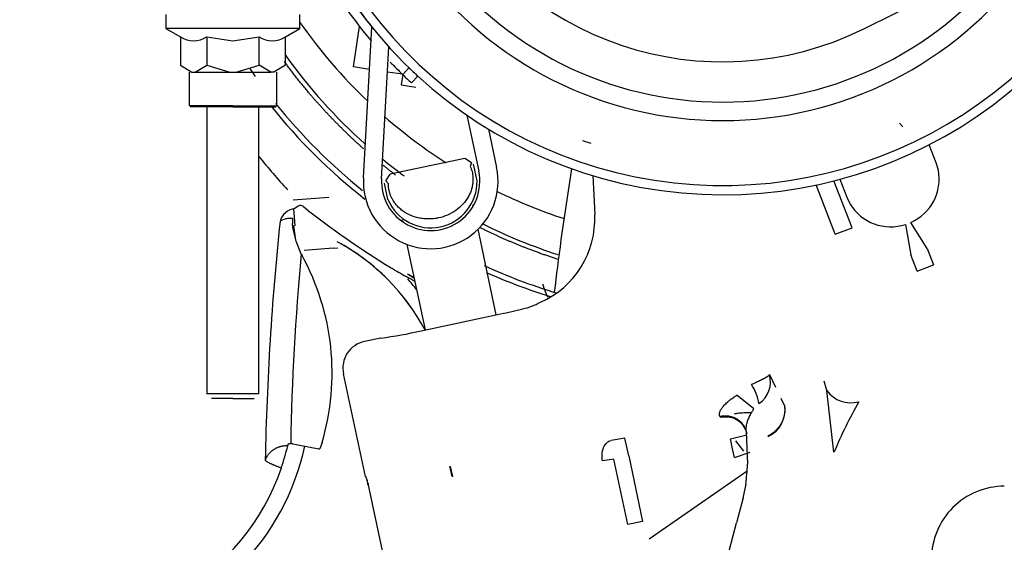
# Model space of a CAD drawing. Units: inches. Extents: x 0 to 17, y 0 to 11.
# Drawn here: x 13.1 to 13.4, y 7.1 to 7.3 of the extents above; entities that cross this region are included whole.
import ezdxf
from ezdxf import colors
from ezdxf.entities.mleader import LeaderData, LeaderLine
from ezdxf.math import Vec2, Vec3

# ---------------------------------------------------------------- set-up
doc = ezdxf.new("R2010")
doc.units = ezdxf.units.IN
doc.header["$MEASUREMENT"] = 0
for name, color, linetype in [('35HU_BRACKET_FIL', 7, 'Continuous'), ('400-03536_02_27', 7, 'Continuous'), ('5414_02_27', 7, 'Continuous'), ('65Q3_02_27', 7, 'Continuous'), ('Default', 7, 'Continuous'), ('RE549200_(97DU)_', 7, 'Continuous'), ('RE555336_MIS1_02', 7, 'Continuous')]:
    doc.layers.add(name, color=color, linetype=linetype)

# ---------------------------------------------------------------- blocks, each defined once
blk = doc.blocks.new('SE')
at = {"layer": '35HU_BRACKET_FIL', "color": 7, "linetype": 'Continuous', "lineweight": 30}
blk.add_arc((13.3839179949184, 7.130566168394413), 0.01952755905511822, 90.00000526901466, 180.0000052690199, dxfattribs=at)
at = {"layer": '400-03536_02_27', "color": 7, "linetype": 'Continuous', "lineweight": 30}
blk.add_line((13.34625335973066, 7.272875707556374), (13.44723684096429, 7.322941495919386), dxfattribs=at)
blk.add_arc((13.30838635198711, 7.349254056743495), 0.08524999999999999, 116.3713844933098, 296.3713844933098, dxfattribs=at)
at = {"layer": '5414_02_27', "color": 7, "linetype": 'Continuous', "lineweight": 30}
for p, q in [((13.1931881998363, 7.22696877385133), (13.20271059676911, 7.227711702796126)), ((13.19366221041824, 7.220021042405026), (13.19330881427846, 7.2245506523241)), ((13.20384945547589, 7.213989094665042), (13.19609463796256, 7.213384070695456)), ((13.20384945547589, 7.213989094665042), (13.20510440420908, 7.214087004649754))]:
    blk.add_line(p, q, dxfattribs=at)
at = {"layer": '65Q3_02_27', "color": 7, "linetype": 'Continuous', "lineweight": 30}
for p, q in [((13.15901932439383, 7.276706077051148), (13.15901932439381, 7.272983016121837)), ((13.19497932439381, 7.272983016121722), (13.19497932439383, 7.276706077051148)), ((13.19497932439381, 7.272983016121722), (13.15901932439381, 7.272983016121838)), ((13.15901932439407, 7.272983016121837), (13.16289581254705, 7.27074492464313)), ((13.19110283676952, 7.270744924948372), (13.19497932439366, 7.272983016121723)), ((13.20929181604285, 7.262613647919974), (13.21092055432337, 7.273511790226231)), ((13.21200005371207, 7.232899465205521), (13.21425551733842, 7.273322238503503)), ((13.16289581201807, 7.270744924948439), (13.16289581201806, 7.263063016121797)), ((13.16994756820589, 7.270744924948566), (13.17699932439384, 7.269654014469707)), ((13.16994756820592, 7.270744924948444), (13.1699475682059, 7.263063016121801)), ((13.17699932439385, 7.269654014469625), (13.18405107952424, 7.27074492464318)), ((13.18405108058168, 7.263063016121749), (13.18405108058169, 7.27074492494839)), ((13.19110283676957, 7.263063016121697), (13.19110283676958, 7.270744924948339)), ((13.21687436180725, 7.232627494142792), (13.21884579748653, 7.267959873971141)), ((13.16289581201806, 7.263063016121799), (13.16599689625154, 7.261203016121828)), ((13.16521932439382, 7.261203016121796), (13.16521932439379, 7.252213016121819)), ((13.16599689625154, 7.261203016121829), (13.16684648397244, 7.261203016121832)), ((13.16684648397244, 7.261203016121831), (13.16994756820591, 7.263063016121802)), ((13.1668464839725, 7.261203016121865), (13.17614973667287, 7.261203016121826)), ((13.1699475682059, 7.263063016121801), (13.17614973667286, 7.261203016121776)), ((13.17614973667286, 7.261203016121774), (13.17784891211469, 7.261203016121774)), ((13.17784891211469, 7.261203016121773), (13.1840510805817, 7.263063016121749)), ((13.17784891211469, 7.261203016121753), (13.1871521648152, 7.261203016121687)), ((13.18715216481517, 7.261203016121692), (13.18405108058168, 7.263063016121749)), ((13.18800175253608, 7.26120301612175), (13.18715216481517, 7.261203016121692)), ((13.19110283676957, 7.263063016121697), (13.18800175253608, 7.261203016121749)), ((13.18877932439379, 7.252213016121741), (13.18877932439382, 7.261203016121695)), ((13.21362190351227, 7.26196651201174), (13.20929181604285, 7.262613647919974)), ((13.22246137229753, 7.260645444550389), (13.21847095103506, 7.26124181700387)), ((13.22254069927419, 7.260568652346797), (13.22421831494163, 7.262396295893899)), ((13.22255798946598, 7.260551932862632), (13.22214922295766, 7.257816812290449)), ((13.22656266234409, 7.260186165756728), (13.22488562944452, 7.258359157093982)), ((13.22214922295766, 7.25781681229045), (13.22603151058347, 7.257236600517248)), ((13.17699932439379, 7.252213016121753), (13.16521932439379, 7.252213016121819)), ((13.17699932439382, 7.251903016121709), (13.16552932439381, 7.251903016121798)), ((13.17003042675601, 7.251910630316337), (13.17003042675576, 7.174917225805997)), ((13.17699932439374, 7.252213016121806), (13.18877932439378, 7.252213016121742)), ((13.17699932439375, 7.251903016121679), (13.18846932439375, 7.251903016121678)), ((13.18396822203134, 7.174917225805951), (13.18396822203159, 7.251910630316337)), ((13.23972679691762, 7.249694423605471), (13.24292805731485, 7.234633677552386)), ((13.24551548500869, 7.24594138018198), (13.24770326607434, 7.235648679507559)), ((13.35673184510138, 7.246561033553388), (13.35580844228687, 7.247560551697418)), ((13.27077328049217, 7.242873374068028), (13.27302097136731, 7.242164500019022)), ((13.3656808943152, 7.236866246866267), (13.36380287992385, 7.241758645286071)), ((13.23916425627452, 7.238076509087812), (13.21918000761606, 7.233828725905411)), ((13.24097726133927, 7.2368991022978), (13.23916425627452, 7.238076509087814)), ((13.24097727469333, 7.23689909928418), (13.24067068011895, 7.235901262523862)), ((13.24248210924723, 7.232094016608096), (13.24153824304515, 7.236534827256108)), ((13.26783885366434, 7.235314794710149), (13.26499298896255, 7.216272669357381)), ((13.366237041524, 7.234907771371517), (13.3656808943152, 7.236866246866263)), ((13.21800144846822, 7.232013912985193), (13.21918000761606, 7.233828725905411)), ((13.21868530435692, 7.231228198752099), (13.21800146121659, 7.232013912201572)), ((13.27351879543862, 7.23345030657417), (13.27403657669253, 7.223049531528781)), ((13.34306359914651, 7.21946685611459), (13.33823132242376, 7.2320553673626)), ((13.33980016158366, 7.232466096663716), (13.3416518247902, 7.227642351280044)), ((13.21858228336732, 7.227013845912956), (13.21763832088021, 7.231454743924719)), ((13.33850883583014, 7.217718155480635), (13.33343446866213, 7.230937333901897)), ((13.34165182480532, 7.227642351241244), (13.34254900318393, 7.225814784527803)), ((13.19451600020161, 7.225299110074119), (13.19361481451024, 7.224628879178881)), ((13.24143559417772, 7.225277451041777), (13.24136519404353, 7.225608657632816)), ((13.19293434816554, 7.221955737552006), (13.19294708612729, 7.220611915125587)), ((13.22225743632055, 7.221581218484568), (13.22234035503846, 7.221191116587645)), ((13.19289709226905, 7.220396631851111), (13.1930643571746, 7.219469755902775)), ((13.19306411071651, 7.219470179593737), (13.19294708612729, 7.220611915125589)), ((13.19392631365873, 7.215826047770028), (13.1930643571746, 7.219469755902774)), ((13.1932522949412, 7.220071200768253), (13.19380878703559, 7.216153749405824)), ((13.24763716099117, 7.196101373085304), (13.24275529315346, 7.219068755505089)), ((13.33850883583073, 7.217718155481456), (13.34306365730775, 7.219466878631758)), ((13.35741836941392, 7.220375203957691), (13.35883069926281, 7.212196800397841)), ((13.36324959347855, 7.213893054961892), (13.35882673895681, 7.220915826373205)), ((13.19533245737893, 7.212409632716804), (13.19392631367909, 7.21582604774756)), ((13.22365771877304, 7.214993407496793), (13.22853632595322, 7.19204136526461)), ((13.36324957622893, 7.213893103186337), (13.36492331956668, 7.209532863784096)), ((13.19533245737918, 7.21240963271813), (13.19554743202515, 7.211997077234365)), ((13.19547443550615, 7.211935385649176), (13.19554743199279, 7.211997077210742)), ((13.36050416671837, 7.207836509885961), (13.35883068106406, 7.212196847824519)), ((13.36050416642376, 7.207836510652091), (13.36492331982725, 7.209532864708996)), ((13.22385604391712, 7.207074627867039), (13.2255457246365, 7.206111038264692)), ((13.22385604366402, 7.207074627893086), (13.22556003108676, 7.206043731708024)), ((13.22385604368763, 7.207074627879042), (13.22552804208693, 7.206194228119809)), ((13.22752242877144, 7.191825854765764), (13.24877585110899, 7.196343409141557)), ((13.21665261428191, 7.189865723165753), (13.21228740550162, 7.188937869396442)), ((13.21251271648975, 7.152678430855741), (13.20665053121975, 7.180257844184321)), ((13.32089145576117, 7.180035228903721), (13.32252410464353, 7.176644821438825)), ((13.33630533509184, 7.175774285248173), (13.33560396548644, 7.178271094086814)), ((13.18396822203134, 7.174917225805951), (13.17003042675576, 7.174917225805997)), ((13.31672818009451, 7.170829254136049), (13.31219679015684, 7.174544026004729)), ((13.33821896978743, 7.159207414813311), (13.33630533509184, 7.175774285248174)), ((13.17699932439357, 7.173677225805971), (13.17127042675578, 7.173677225806093)), ((13.17699932439355, 7.173677225806028), (13.18272822203144, 7.173677225806194)), ((13.32392929806608, 7.173726754780006), (13.3249436612154, 7.17165183891857)), ((13.3249436612154, 7.17165183891857), (13.32505774188038, 7.17145673873356)), ((13.30797896065753, 7.16849927504937), (13.30778816019414, 7.168619036767375)), ((13.3104359683237, 7.162818865693929), (13.3144637988758, 7.163794534473965)), ((13.31469595311961, 7.164765798572172), (13.31503225388905, 7.15599687891864)), ((13.32054658301502, 7.163447759903155), (13.32055557419175, 7.163610244368455)), ((13.32069989056322, 7.163506584794655), (13.32054658301502, 7.16344775990316)), ((13.19169218599437, 7.161002126507331), (13.19167727764705, 7.160938144113409)), ((13.19169218599437, 7.161002126507331), (13.19178011068013, 7.161385902376097)), ((13.19304463777326, 7.161449135175348), (13.20000829870982, 7.160130831770157)), ((13.20089876606887, 7.16186432301563), (13.20026753277703, 7.160134364599677)), ((13.28213925717247, 7.16300687648228), (13.27842339248884, 7.162377354722953)), ((13.28315363673264, 7.158234575823305), (13.28213925309742, 7.163006875616088)), ((13.3109687246377, 7.160140440541783), (13.31043596715713, 7.162818865411122)), ((13.31182396981198, 7.162299893188162), (13.31397563563254, 7.159535757154164)), ((13.20000829870983, 7.160130831770158), (13.20026753277703, 7.160134364599647)), ((13.28315363657692, 7.158234576555866), (13.28689026293829, 7.140655079966898)), ((13.3115204564747, 7.157824552551283), (13.3109687246377, 7.160140440541783)), ((13.31152045602818, 7.157824553930833), (13.31578655702165, 7.159205538687007)), ((13.23520033762348, 7.155356867067216), (13.2353921095827, 7.155398135685353)), ((13.23596572040632, 7.152699508933407), (13.23539210958269, 7.155398135685354)), ((13.27918942752478, 7.157391956584106), (13.27612547147655, 7.156901003070304)), ((13.282926065697, 7.139812463831506), (13.27918942909085, 7.157391956916982)), ((13.21256028757763, 7.152751683907264), (13.21251271648975, 7.15267843085574)), ((13.21256039534341, 7.152751706813061), (13.21297009628611, 7.151584932003322)), ((13.23596572040632, 7.152699508933408), (13.2358078164415, 7.152664951688935)), ((13.28868783662732, 7.135957179273509), (13.31491931376307, 7.154242901887836)), ((13.21335905752465, 7.150413693486546), (13.21297010326328, 7.151584935496937)), ((13.21314892579144, 7.150859331062216), (13.22086744459667, 7.114546555090599)), ((13.21335896414881, 7.150413673635534), (13.21322312640249, 7.15054872987203)), ((13.31456426757553, 7.150666217535), (13.31362674733635, 7.146056454377435)), ((13.31385950285653, 7.146947755918982), (13.31206658366309, 7.140252110032653)), ((13.28689026490046, 7.14065508037988), (13.28292602990128, 7.139812456229373)), ((13.30757376285681, 7.12300057387822), (13.31207216197993, 7.140250860537895))]:
    blk.add_line(p, q, dxfattribs=at)
for centre, radius, start, end in [((13.30838635198785, 7.349327285072011), 0.1234810551181227, 203.1111040700046, 220.1846481307999), ((13.30838635198785, 7.349327285072011), 0.1209390551181205, 215.1180405972873, 218.8947020299208), ((13.30910794123907, 7.354155551491334), 0.1391338582677202, 214.8872425221147, 226.3920807748316), ((13.16642169011201, 7.275909196341996), 0.006253120440522924, 235.6769070826642, 304.3230929184464), ((13.18757695851705, 7.27590928860364), 0.006253196726511862, 235.6773825455127, 304.3226174536612), ((13.30838635198789, 7.349327285071777), 0.1440157480314717, 215.473916587891, 228.2563067354338), ((13.30838635198785, 7.349327285072011), 0.1234810551181227, 223.7636729415002, 225.9557954312953), ((13.30838640108951, 7.349327341556692), 0.1539599909956691, 214.4904954018455, 215.4291101543052), ((13.30838635198857, 7.349327285072645), 0.121001055119078, 225.9251469253937, 227.450809068266), ((13.30838635198895, 7.349327285073026), 0.1234810551196161, 225.9557954312581, 227.4508090682609), ((13.30838635476644, 7.349327288015937), 0.1553710302233207, 218.6575549033139, 231.837027042143), ((13.30838640108951, 7.349327341556692), 0.1539599909956691, 218.8196027945116, 231.1187259454305), ((13.30910794123907, 7.354155551491334), 0.1391338582677202, 228.9835235299428, 237.4184798700941), ((13.3291804557908, 7.355684258712127), 0.186562007051694, 218.8991756753031, 222.5022824662238), ((13.30838635198789, 7.349327285071777), 0.1440157480314717, 230.699026959975, 233.5844551762255), ((13.23003499366424, 7.231893172273423), 0.01806299212598022, 176.8063871562442, 11.99999999998151), ((13.23003499366424, 7.231893172273423), 0.01318110236219994, 176.8063871562416, 11.99999999998156), ((13.35374910132221, 7.232563004230712), 0.01270587092616864, 293.555002985086, 10.63416668692809), ((13.23003507619262, 7.231893062294482), 0.01244865512811519, 281.987786873661, 0.9249460316029735), ((13.23003492689349, 7.231893062955697), 0.01244868678566956, 203.0756597838073, 281.9884584135556), ((13.30910794123907, 7.354155551491334), 0.1391338582677202, 243.9000030373351, 251.8804446184586), ((13.1941556865257, 7.219978454881575), 0.004681771959640913, 96.63403418425867, 165.7187475059166), ((13.19507847289504, 7.224079683687545), 0.001342898971954224, 52.62289339967069, 114.7620162809257), ((13.33566660541197, 7.400380557987826), 0.2241502346901728, 231.4228402258971, 238.7735941109039), ((13.35339845492176, 7.232429270133436), 0.01270669996080398, 211.3690302691944, 288.4430441007533), ((13.24965731924807, 7.221835860198131), 0.02440944881888629, 293.6704643135716, 2.849999999976154), ((13.92597094397906, 7.143612431906717), 0.7404216857171283, 173.9902122905813, 178.9557419294599), ((13.30838635198789, 7.349327285071777), 0.1440157480314717, 243.4614719056776, 252.1280131660273), ((13.21685815228069, 7.224235172359339), 0.0244250404890669, 199.321364864055, 200.1380295591164), ((13.8359197268857, 7.151020987130924), 0.643522039763151, 174.5259575689629, 179.0646772495435), ((13.13790040138403, 7.180491643289333), 0.06569453941073249, 343.5281747620085, 28.65762349331099), ((13.31647511668996, 7.369988711291199), 0.1882132608330191, 238.973096837156, 240.3763971795534), ((13.30838640108951, 7.349327341556692), 0.1539599909956691, 245.440272606904, 253.1047916673703), ((12.43847700954827, 5.826152450494252), 1.587824767460212, 60.27549549814472, 60.37214265949183), ((13.30838635476644, 7.349327288015937), 0.1553710302233207, 245.9083787768391, 252.6557746118442), ((13.28249896220123, 7.21108469653513), 0.02342384700996323, 196.5581013672538, 205.9012815844953), ((13.19327229822595, 7.458714359504084), 0.2681774785040326, 281.9445964243468, 283.261283973632), ((13.25117433806328, 7.214078884919151), 0.01678488357182659, 282.4400004983364, 299.5686963671043), ((13.2050395194302, 7.285384655746347), 0.09622229706971248, 276.931941587037, 283.5124070981715), ((13.21380666873636, 7.181780921229411), 0.007316424525819766, 101.9847331850655, 192.015266815141), ((13.31428525729346, 7.178020574093015), 0.006906569037051113, 303.4948976305464, 16.95983556195546), ((13.30654413829329, 7.17066669163662), 0.01166208128925831, 7.857164766863651, 35.19885077202402), ((13.34271346148844, 7.180367917390258), 0.007884508303637029, 215.634659127371, 285.8252069163327), ((13.31722172686733, 7.170582539720455), 0.007884624224859057, 296.176258483725, 6.365688570221553), ((13.46960540446712, 7.103309850839814), 0.1427828171593163, 150.885275281397, 156.9529664395557), ((13.3090630202775, 7.162664759035104), 0.006089262767171403, 13.82887528915256, 102.0850715885322), ((13.30925302676641, 7.162539444244198), 0.006094403464963422, 71.43485686077828, 102.0668143247321), ((13.30503186429998, 7.156134177804797), 0.01376375645957208, 51.36166135739808, 58.53103753563722), ((13.13130222813429, 7.17503968290634), 0.06651574803149607, 283.9649021548171, 347.6701336852146), ((13.13130480089737, 7.17503900681526), 0.06199734089320186, 341.170809426342, 346.8534215177959), ((13.19205489491498, 7.156287588020952), 0.005255583692859506, 79.145116620777, 85.32295902670683), ((12.66966972172582, 7.026320314889157), 0.5800649184649272, 12.58050677620247, 12.85308850906813), ((13.24518806560516, 7.159443513148804), 0.06992918024385146, 352.7893972375487, 357.1748935018373), ((13.13130222502069, 7.175039679147988), 0.06199999591602934, 259.2974780492385, 341.1709896364535)]:
    blk.add_arc(centre, radius, start, end, dxfattribs=at)
for points, degree, knots in [([(13.21209338689816, 7.240600794068063), (13.20985214883284, 7.242586527623468), (13.20768713237798, 7.244669619766871), (13.20229809770644, 7.249854733145414), (13.19746854775007, 7.255568016515656), (13.19398291464305, 7.259691466908546), (13.19081572456798, 7.264058717675974)], 2, [0.1747479494896811, 0.1747479494896811, 0.1747479494896811, 0.1875, 0.1875, 0.21875, 0.21875, 0.2411916266990276, 0.2411916266990276, 0.2411916266990276]), ([(13.24067069252112, 7.235901265161176), (13.24076421709546, 7.235667336427492), (13.24094997689045, 7.235202770804457), (13.24115292967232, 7.234477061327656), (13.24129644856311, 7.233740180097609), (13.24137533726478, 7.232989686378351), (13.24139269379328, 7.232122955923669), (13.24131126795362, 7.231138923240891), (13.24108340191711, 7.230032864678255), (13.24070871909117, 7.228916101984037), (13.23999162675981, 7.227424641841725), (13.23875033733882, 7.225721927328868), (13.23682632180553, 7.224047881572981), (13.23458875182703, 7.222804287092107), (13.23294873748404, 7.222281102986709), (13.23211707452386, 7.222104215853184), (13.23211176300955, 7.222103086142195)], 3, [0, 0, 0, 0, 0.04001703987475159, 0.07947185600154395, 0.1187886237652883, 0.1583959559807138, 0.1987131949574526, 0.2566029067849832, 0.3166465664964898, 0.3822569523537497, 0.4503420825538044, 0.5913311870060903, 0.7304908071682886, 0.8657382313271584, 0.9991425187294786, 1, 1, 1, 1]), ([(13.23211176300955, 7.222103086142195), (13.23182767083815, 7.22204841277126), (13.23125945354387, 7.221939059687944), (13.23039593245285, 7.22184793508506), (13.22937624820523, 7.221804651448096), (13.22820477829939, 7.221856325472147), (13.22689436024486, 7.222054431007584), (13.22561566055612, 7.22239260999462), (13.22399778794084, 7.223025039896665), (13.22255526165929, 7.223900764824524), (13.22134396254478, 7.224979342764641), (13.22060694017114, 7.22581309235485), (13.22000252749158, 7.22667799507068), (13.21961078875997, 7.227397660212059), (13.21935974941037, 7.227961463084213), (13.21920639996566, 7.228354767457747), (13.21907278101155, 7.228752491151863), (13.21895874354736, 7.229154603996994), (13.21886426477771, 7.229561074732721), (13.21878920190018, 7.229971894195813), (13.21873405420428, 7.230387021863549), (13.21869713929775, 7.230806583711868), (13.21868926331767, 7.231087162327547), (13.2186852953291, 7.231228196835045)], 3, [0, 0, 0, 0, 0.0456288064172854, 0.09126291029827162, 0.1371056333141341, 0.2074854531322057, 0.2781627466357057, 0.3506770163412381, 0.423041697558197, 0.5644725307122872, 0.6293225113795353, 0.6919005465162142, 0.7471252898265288, 0.8005607996799063, 0.8231396402180082, 0.8454442014659493, 0.8675452407748002, 0.8895154822934658, 0.9114289526550163, 0.9333602534738292, 0.9553838051591732, 0.977573099821238, 1, 1, 1, 1]), ([(13.19293434816554, 7.221955737552006), (13.19282796931973, 7.221959757782391), (13.1926233476939, 7.221967490767941), (13.19233882782112, 7.221963786375952), (13.19208558471069, 7.221952156739725), (13.19176892648108, 7.221927056957604), (13.19136814601261, 7.221876384210137), (13.19087942312303, 7.221776493472), (13.19042791407369, 7.221632498980739), (13.19006314599564, 7.22146077909817), (13.18980007883242, 7.221294968492241), (13.18967550701426, 7.221184030351881), (13.18961859771041, 7.221133363433907)], 3, [0, 0, 0, 0, 0.06909935945959404, 0.1329138624229418, 0.1913252956187432, 0.2442552527348299, 0.3589493315766452, 0.4930494113997381, 0.6487250730933724, 0.7848489217016978, 0.9017307736954753, 1, 1, 1, 1]), ([(13.22292871679207, 7.22080539450273), (13.22271378074915, 7.221020785193613), (13.22246509825323, 7.221289557188407), (13.22229582621329, 7.221479805329847), (13.22228085747754, 7.221497151834536), (13.22227353130468, 7.221505697546164)], 3, [0.903118886904222, 0.903118886904222, 0.903118886904222, 0.903118886904222, 0.9554024610015818, 0.9780513667932231, 1, 1, 1, 1]), ([(13.26422677605673, 7.210966292222568), (13.26000391470856, 7.212314569896404), (13.25585584242766, 7.213923794339601), (13.24937868692033, 7.216436575279505), (13.24319891029343, 7.219540438531413)], 2, [0.04162997167161726, 0.04162997167161726, 0.04162997167161726, 0.0625, 0.0625, 0.0932318126233003, 0.0932318126233003, 0.0932318126233003]), ([(13.3208914560105, 7.180035228995107), (13.32089134880947, 7.180019457827412), (13.32089111977498, 7.179985684450419), (13.32086655051718, 7.179926919152498), (13.32081267555735, 7.179849853958567), (13.32071567904505, 7.17975076115111), (13.32049901246867, 7.179570358004733), (13.32013473980643, 7.179323809372758), (13.3196041318389, 7.179014292262266), (13.31909435397122, 7.178746656669586), (13.31855253527121, 7.178478629421298), (13.31797063227758, 7.178205572975509), (13.31735842465704, 7.177930972883031), (13.31672747752049, 7.177658290626904), (13.3162899151745, 7.17747794023418), (13.3160738833575, 7.177388901021064)], 3, [0, 0, 0, 0, 0.03674877870731393, 0.07869661732542482, 0.1258448674111093, 0.188657590898025, 0.2514629838881733, 0.4018324449445071, 0.5019151318637216, 0.5900521911905618, 0.6761302341752033, 0.7601562301064307, 0.8421376849298328, 0.9220826938105168, 1, 1, 1, 1]), ([(13.30760301669234, 7.168842009373741), (13.30758461598913, 7.168875955278903), (13.30754906814276, 7.16894153468045), (13.30751033976358, 7.169063773403195), (13.3074810803448, 7.169222141031274), (13.30747597988685, 7.169431193868888), (13.30752354700824, 7.169791717501399), (13.30770687465594, 7.170326124615967), (13.30813364454242, 7.171055671404233), (13.3087803626988, 7.171856428306908), (13.30955495083109, 7.17261423320527), (13.3103927500493, 7.173311182387564), (13.31125081374381, 7.173943842496055), (13.31187368537539, 7.174339029179122), (13.31219679015684, 7.174544026004728)], 3, [0, 0, 0, 0, 0.03618666058351142, 0.06990795771525077, 0.1012565523939769, 0.1501719075359498, 0.197681133945983, 0.2921973130297403, 0.3933810708202672, 0.5116620905891008, 0.6475029179479392, 0.7561908880229724, 0.873527888639925, 1, 1, 1, 1]), ([(13.31605752713438, 7.169749206684771), (13.31600679086443, 7.169751356937636), (13.31530131846196, 7.169779700214016), (13.31405832836143, 7.169787648374815), (13.31257789804259, 7.169659240871648), (13.31173401661215, 7.169507379601344), (13.31141374166045, 7.169436666413292)], 3, [0.5406660026640764, 0.5406660026640764, 0.5406660026640764, 0.5406660026640764, 0.5547401930087851, 0.7368710991192501, 0.8984009632923664, 1, 1, 1, 1]), ([(13.31672818009451, 7.170829254136049), (13.31663629575224, 7.170702707048565), (13.31646050998397, 7.170460274463941), (13.31622398306114, 7.170098813191755), (13.31597275945123, 7.169687528867117), (13.31571556359633, 7.169224782632828), (13.31537764018911, 7.168540673728391), (13.31504198205359, 7.167722089818069), (13.31476544470709, 7.16680644864085), (13.31461517589694, 7.166027877232326), (13.31457479355623, 7.165472010324688), (13.31459210179049, 7.165100725035455), (13.31463733395993, 7.164863912134421), (13.31467590190461, 7.164799364377087), (13.31469595594825, 7.164765796764155)], 3, [0, 0, 0, 0, 0.04721074283523461, 0.09039765201289493, 0.1294936884113572, 0.1912651381533498, 0.2480749843256984, 0.3578861895971596, 0.4605578615077535, 0.5702119513347769, 0.6875468416224639, 0.7841461232615254, 0.887756357710647, 1, 1, 1, 1]), ([(13.19178011068083, 7.161385902386431), (13.19178492300536, 7.161397530527106), (13.19179446167341, 7.161420579024592), (13.19183786947558, 7.161452185699057), (13.19190239955919, 7.161480386266916), (13.19201581278787, 7.161511051751133), (13.19219743176722, 7.161537808492467), (13.19238879868939, 7.161529698113746), (13.19248343068365, 7.161525671358167)], 3, [0, 0, 0, 0, 0.1281420467092774, 0.2539946549435506, 0.3798977955117473, 0.5081181763982402, 0.756753988526258, 1, 1, 1, 1]), ([(13.27612537929238, 7.156900983328562), (13.27601690978342, 7.157458557194572), (13.27596955877538, 7.158073438888315), (13.27605663433142, 7.159303019481378), (13.2761927082821, 7.159914551740249), (13.27663912014116, 7.16097842965943), (13.27694804783129, 7.161427414496071), (13.27765017104412, 7.162078621322887), (13.27804074593934, 7.162281690397329), (13.27842336976189, 7.162377455313551)], 3, [0, 0, 0, 0, 0.25, 0.25, 0.5, 0.5, 0.75, 0.75, 1, 1, 1, 1]), ([(13.18567223062776, 7.1571064191087), (13.18569622232104, 7.157063490289781), (13.18574354606173, 7.156978856019925), (13.18592973749724, 7.156822878025798), (13.18618715549909, 7.156652049496905), (13.18651175388581, 7.156468741566044), (13.18683430947608, 7.156305823027408), (13.18712388059517, 7.156169559350538), (13.18736375509122, 7.156061162880644), (13.18762373648498, 7.155947837748569), (13.18790373574616, 7.15582965713647), (13.18820352781327, 7.155706752311899), (13.18852278459161, 7.155579303318115), (13.18886093006567, 7.155447563572063), (13.18921768199956, 7.155311772155009), (13.18959101240852, 7.155172480140681), (13.1898530197061, 7.15507723439286), (13.18998435111927, 7.155029492488751)], 3, [0, 0, 0, 0, 0.1073835511621885, 0.2116794737681815, 0.3123363603570852, 0.4088831921559895, 0.5009346366267369, 0.5484460192622385, 0.5966106872443718, 0.6453884508521988, 0.6947359257299663, 0.7446066879193121, 0.7949514688257608, 0.8457183894902941, 0.8968532325944177, 0.9482997496644567, 1, 1, 1, 1]), ([(13.2132231274789, 7.150548730100825), (13.21321347547376, 7.150582959915555), (13.21319476494899, 7.150649322655944), (13.21317074549367, 7.150751296238603), (13.21315927498108, 7.150831890946136), (13.21317676379074, 7.150851062101952), (13.21322319073927, 7.150799002464804), (13.21327701103985, 7.150711543330678), (13.21330477114482, 7.150666405184062)], 3, [0, 0, 0, 0, 0.11144927711812, 0.2160698229544955, 0.4108401390639307, 0.6032346863649293, 0.7952415660959056, 1, 1, 1, 1])]:
    blk.add_open_spline(points, degree=degree, knots=knots, dxfattribs=at)
for points, degree in [([(13.22062894542034, 7.233600352150297), (13.21888590709812, 7.234921910872873), (13.21718368402038, 7.236295603295398)], 2), ([(13.26499298896255, 7.216272669357384), (13.26429994160187, 7.21114651175756), (13.26370024740044, 7.206647546301848), (13.26320450419227, 7.202158102242991)], 3)]:
    blk.add_open_spline(points, degree=degree, dxfattribs=at)
for points, weights in [([(13.32494366259188, 7.171651840938642), (13.32543419497051, 7.168297923371254), (13.32374758951874, 7.165139971439812), (13.32055558112837, 7.163610225126098)], [1.147909584434592, 0.9670846100516779, 0.9520585838179053, 1.102831505733274]), ([(13.30760301669234, 7.168842009373741), (13.31097801227443, 7.169616105407678), (13.31388554133779, 7.16794819369484), (13.31469595594825, 7.164765796764155)], [1.164130708908053, 0.9463426057736581, 0.9452948289121811, 1.160987378323622]), ([(13.18567223062776, 7.1571064191087), (13.18662671070011, 7.159621111993151), (13.18891563504094, 7.161132824722511), (13.19169218642099, 7.161002134259892)], [1.131421956219173, 0.9732320870692978, 0.9578496038857237, 1.085274506668406])]:
    blk.add_rational_spline(points, weights, degree=3, dxfattribs=at)
at = {"layer": 'RE549200_(97DU)_', "color": 7, "linetype": 'Continuous', "lineweight": 30}
for centre, radius, start, end in [((13.17735864091331, 7.16474613426754), 0.05798001835116631, 27.99489762658418, 61.55370619088464), ((13.17735864091331, 7.16474613426754), 0.05797244094493101, 28.03469266887546, 61.54885985522019), ((13.17735864011673, 7.164746133876631), 0.05797244170857219, 45.7533962228167, 61.3495120812368), ((13.17735864091331, 7.16474613426754), 0.062, 37.98081699201526, 41.38860541511409)]:
    blk.add_arc(centre, radius, start, end, dxfattribs=at)
at = {"layer": 'RE555336_MIS1_02', "color": 7, "linetype": 'Continuous', "lineweight": 30}
blk.add_line((13.25060913491573, 7.242991833267438), (13.25061634396151, 7.243005091075668), dxfattribs=at)
for centre, radius, start, end in [((13.30838635198727, 7.349254056743108), 0.1209390551181136, 103.3803337912972, 341.6103068120366), ((13.30838635198727, 7.349254056743108), 0.1184590551181139, 103.3803337912974, 339.9787371053879), ((13.30838635198727, 7.349254056743116), 0.09607559055120626, 216.5071979733855, 323.4928020262549), ((13.30838635198727, 7.349254056743116), 0.10103070866141, 216.4164812929707, 323.5835187066663)]:
    blk.add_arc(centre, radius, start, end, dxfattribs=at)

msp = doc.modelspace()

# ---------------------------------------------------------------- block references
at = {"layer": 'Default'}
msp.add_blockref('SE', (0, 0), dxfattribs=at)

# ---------------------------------------------------------------- leaders
at = {"layer": 'Default', "color": 7, "linetype": 'Continuous', "lineweight": 15}
ml = msp.add_multileader_mtext('Standard', dxfattribs=at)
ml.set_content('{\\pxsm0.9;\\fArial|b0||i0||c0|p34;\\W1.;SUCTION:\\P8.00 NOMINAL WITH 8 HOLES\\P.88/[22,2] DIA EQUALLY SPACED\\PON A 11.75/[298,5] DIA B.C.\\P}', color=256)
ml.set_leader_properties()
ml.build(insert=Vec2(0, 0))
ml.multileader.update_dxf_attribs({"dogleg_length": 0.1875, "arrow_head_size": 0.25})
ctx = ml.context
ctx.base_point, ctx.char_height, ctx.arrow_head_size, ctx.landing_gap_size = Vec3(7.604166881142181, 9.686440765171948), 0.125, 0.25, 0.0625
ctx.text_align_type = 2
notes = []
notes.append((ctx, [(0, (1, 1, 0), (10.60529188114218, 9.658940765171948), (-1, 0), 0.1875, [(0, [(13.54799040656338, 6.183635666377887)], 0, [])])]))
ctx.mtext.insert, ctx.mtext.alignment = Vec3(10.35529188114218, 9.738753265171948), 3
for ctx, leaders in notes:
    for number, flags, end, landing, length, lines in leaders:
        leader = LeaderData()
        leader.index, (leader.has_last_leader_line, leader.has_dogleg_vector, leader.attachment_direction) = number, flags
        leader.last_leader_point, leader.dogleg_vector, leader.dogleg_length = Vec3(end), Vec3(landing), length
        for number, points, colour, breaks in lines:
            line = LeaderLine()
            line.index, line.vertices, line.color, line.breaks = number, Vec3.list(points), colors.encode_raw_color(colour), breaks
            leader.lines.append(line)
        ctx.leaders.append(leader)

doc.saveas('drawing.dxf')
